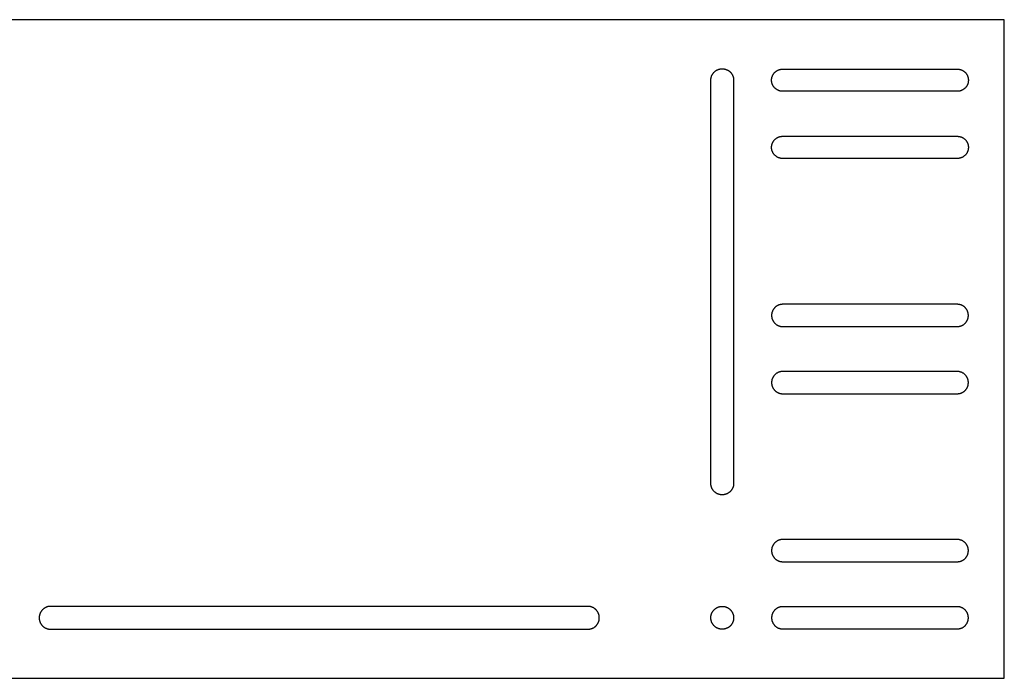
# Model space of a CAD drawing. Units: millimetres. Extents: x 0 to 290, y 0 to 98.
# Drawn here: x 143 to 290, y 0 to 98 of the extents above; entities that cross this region are included whole.
import ezdxf

# ---------------------------------------------------------------- set-up
doc = ezdxf.new("R2010")
doc.units = ezdxf.units.MM
doc.header["$MEASUREMENT"] = 0
doc.layers.add('DEFAULT', color=7, linetype='Continuous')

msp = doc.modelspace()

# ---------------------------------------------------------------- linework, layer by layer
at = {"layer": 'DEFAULT'}
for points in [[(290, 98), (0, 98)], [(290, 0), (290, 98)], [(246.3, 89), (246.3, 89.04), (246.3, 89.08), (246.3, 89.11), (246.31, 89.15), (246.31, 89.19), (246.32, 89.23), (246.32, 89.27), (246.33, 89.31), (246.34, 89.35), (246.34, 89.39), (246.35, 89.43), (246.37, 89.47), (246.38, 89.51), (246.39, 89.55), (246.4, 89.59), (246.42, 89.63), (246.44, 89.66), (246.45, 89.7), (246.47, 89.74), (246.49, 89.78), (246.51, 89.82), (246.53, 89.86), (246.55, 89.89), (246.58, 89.93), (246.6, 89.97), (246.63, 90), (246.65, 90.04), (246.68, 90.07), (246.71, 90.11), (246.74, 90.14), (246.77, 90.17), (246.8, 90.2), (246.83, 90.23), (246.86, 90.26), (246.89, 90.29), (246.93, 90.32), (246.96, 90.35), (247, 90.37), (247.03, 90.4), (247.07, 90.42), (247.11, 90.45), (247.14, 90.47), (247.18, 90.49), (247.22, 90.51), (247.26, 90.53), (247.3, 90.55), (247.34, 90.56), (247.37, 90.58), (247.41, 90.6), (247.45, 90.61), (247.49, 90.62), (247.53, 90.63), (247.57, 90.65), (247.61, 90.66), (247.65, 90.66), (247.69, 90.67), (247.73, 90.68), (247.77, 90.68), (247.81, 90.69), (247.85, 90.69), (247.89, 90.7), (247.92, 90.7), (247.96, 90.7), (248, 90.7), (248.04, 90.7), (248.08, 90.7), (248.11, 90.7), (248.15, 90.69), (248.19, 90.69), (248.23, 90.68), (248.27, 90.68), (248.31, 90.67), (248.35, 90.66), (248.39, 90.66), (248.43, 90.65), (248.47, 90.63), (248.51, 90.62), (248.55, 90.61), (248.59, 90.6), (248.63, 90.58), (248.66, 90.56), (248.7, 90.55), (248.74, 90.53), (248.78, 90.51), (248.82, 90.49), (248.86, 90.47), (248.89, 90.45), (248.93, 90.42), (248.97, 90.4), (249, 90.37), (249.04, 90.35), (249.07, 90.32), (249.11, 90.29), (249.14, 90.26), (249.17, 90.23), (249.2, 90.2), (249.23, 90.17), (249.26, 90.14), (249.29, 90.11), (249.32, 90.07), (249.35, 90.04), (249.37, 90), (249.4, 89.97), (249.42, 89.93), (249.45, 89.89), (249.47, 89.86), (249.49, 89.82), (249.51, 89.78), (249.53, 89.74), (249.55, 89.7), (249.56, 89.66), (249.58, 89.63), (249.6, 89.59), (249.61, 89.55), (249.62, 89.51), (249.63, 89.47), (249.65, 89.43), (249.66, 89.39), (249.66, 89.35), (249.67, 89.31), (249.68, 89.27), (249.68, 89.23), (249.69, 89.19), (249.69, 89.15), (249.7, 89.11), (249.7, 89.08), (249.7, 89.04), (249.7, 89)], [(255.35, 89), (255.35, 89.04), (255.35, 89.07), (255.35, 89.11), (255.36, 89.15), (255.36, 89.19), (255.37, 89.22), (255.37, 89.26), (255.38, 89.3), (255.39, 89.34), (255.39, 89.38), (255.4, 89.42), (255.41, 89.45), (255.43, 89.49), (255.44, 89.53), (255.45, 89.57), (255.47, 89.61), (255.48, 89.65), (255.5, 89.68), (255.52, 89.72), (255.53, 89.76), (255.55, 89.79), (255.57, 89.83), (255.6, 89.87), (255.62, 89.9), (255.64, 89.94), (255.67, 89.97), (255.69, 90.01), (255.72, 90.04), (255.75, 90.07), (255.77, 90.1), (255.8, 90.14), (255.83, 90.17), (255.86, 90.2), (255.9, 90.23), (255.93, 90.25), (255.96, 90.28), (255.99, 90.31), (256.03, 90.33), (256.06, 90.36), (256.1, 90.38), (256.13, 90.4), (256.17, 90.43), (256.21, 90.45), (256.24, 90.47), (256.28, 90.48), (256.32, 90.5), (256.35, 90.52), (256.39, 90.53), (256.43, 90.55), (256.47, 90.56), (256.51, 90.57), (256.55, 90.59), (256.58, 90.6), (256.62, 90.61), (256.66, 90.61), (256.7, 90.62), (256.74, 90.63), (256.78, 90.63), (256.81, 90.64), (256.85, 90.64), (256.89, 90.65), (256.93, 90.65), (256.96, 90.65), (257, 90.65)], [(257, 90.65), (283, 90.65)], [(283, 90.65), (283.04, 90.65), (283.07, 90.65), (283.11, 90.65), (283.15, 90.64), (283.19, 90.64), (283.22, 90.63), (283.26, 90.63), (283.3, 90.62), (283.34, 90.61), (283.38, 90.61), (283.42, 90.6), (283.45, 90.59), (283.49, 90.57), (283.53, 90.56), (283.57, 90.55), (283.61, 90.53), (283.65, 90.52), (283.68, 90.5), (283.72, 90.48), (283.76, 90.47), (283.79, 90.45), (283.83, 90.43), (283.87, 90.4), (283.9, 90.38), (283.94, 90.36), (283.97, 90.33), (284.01, 90.31), (284.04, 90.28), (284.07, 90.25), (284.1, 90.23), (284.14, 90.2), (284.17, 90.17), (284.2, 90.14), (284.23, 90.1), (284.25, 90.07), (284.28, 90.04), (284.31, 90.01), (284.33, 89.97), (284.36, 89.94), (284.38, 89.9), (284.4, 89.87), (284.43, 89.83), (284.45, 89.79), (284.47, 89.76), (284.48, 89.72), (284.5, 89.68), (284.52, 89.65), (284.53, 89.61), (284.55, 89.57), (284.56, 89.53), (284.57, 89.49), (284.59, 89.45), (284.6, 89.42), (284.61, 89.38), (284.61, 89.34), (284.62, 89.3), (284.63, 89.26), (284.63, 89.22), (284.64, 89.19), (284.64, 89.15), (284.65, 89.11), (284.65, 89.07), (284.65, 89.04), (284.65, 89), (284.65, 88.96), (284.65, 88.93), (284.65, 88.89), (284.64, 88.85), (284.64, 88.81), (284.63, 88.78), (284.63, 88.74), (284.62, 88.7), (284.61, 88.66), (284.61, 88.62), (284.6, 88.58), (284.59, 88.55), (284.57, 88.51), (284.56, 88.47), (284.55, 88.43), (284.53, 88.39), (284.52, 88.35), (284.5, 88.32), (284.48, 88.28), (284.47, 88.24), (284.45, 88.21), (284.43, 88.17), (284.4, 88.13), (284.38, 88.1), (284.36, 88.06), (284.33, 88.03), (284.31, 87.99), (284.28, 87.96), (284.25, 87.93), (284.23, 87.9), (284.2, 87.86), (284.17, 87.83), (284.14, 87.8), (284.1, 87.77), (284.07, 87.75), (284.04, 87.72), (284.01, 87.69), (283.97, 87.67), (283.94, 87.64), (283.9, 87.62), (283.87, 87.6), (283.83, 87.57), (283.79, 87.55), (283.76, 87.53), (283.72, 87.52), (283.68, 87.5), (283.65, 87.48), (283.61, 87.47), (283.57, 87.45), (283.53, 87.44), (283.49, 87.43), (283.45, 87.41), (283.42, 87.4), (283.38, 87.39), (283.34, 87.39), (283.3, 87.38), (283.26, 87.37), (283.22, 87.37), (283.19, 87.36), (283.15, 87.36), (283.11, 87.35), (283.07, 87.35), (283.04, 87.35), (283, 87.35)], [(246.3, 29), (246.3, 89)], [(249.7, 89), (249.7, 29)], [(257, 87.35), (256.96, 87.35), (256.93, 87.35), (256.89, 87.35), (256.85, 87.36), (256.81, 87.36), (256.78, 87.37), (256.74, 87.37), (256.7, 87.38), (256.66, 87.39), (256.62, 87.39), (256.58, 87.4), (256.55, 87.41), (256.51, 87.43), (256.47, 87.44), (256.43, 87.45), (256.39, 87.47), (256.35, 87.48), (256.32, 87.5), (256.28, 87.52), (256.24, 87.53), (256.21, 87.55), (256.17, 87.57), (256.13, 87.6), (256.1, 87.62), (256.06, 87.64), (256.03, 87.67), (255.99, 87.69), (255.96, 87.72), (255.93, 87.75), (255.9, 87.77), (255.86, 87.8), (255.83, 87.83), (255.8, 87.86), (255.77, 87.9), (255.75, 87.93), (255.72, 87.96), (255.69, 87.99), (255.67, 88.03), (255.64, 88.06), (255.62, 88.1), (255.6, 88.13), (255.57, 88.17), (255.55, 88.21), (255.53, 88.24), (255.52, 88.28), (255.5, 88.32), (255.48, 88.35), (255.47, 88.39), (255.45, 88.43), (255.44, 88.47), (255.43, 88.51), (255.41, 88.55), (255.4, 88.58), (255.39, 88.62), (255.39, 88.66), (255.38, 88.7), (255.37, 88.74), (255.37, 88.78), (255.36, 88.81), (255.36, 88.85), (255.35, 88.89), (255.35, 88.93), (255.35, 88.96), (255.35, 89)], [(283, 87.35), (257, 87.35)], [(255.35, 79), (255.35, 79.04), (255.35, 79.07), (255.35, 79.11), (255.36, 79.15), (255.36, 79.19), (255.37, 79.22), (255.37, 79.26), (255.38, 79.3), (255.39, 79.34), (255.39, 79.38), (255.4, 79.42), (255.41, 79.45), (255.43, 79.49), (255.44, 79.53), (255.45, 79.57), (255.47, 79.61), (255.48, 79.65), (255.5, 79.68), (255.52, 79.72), (255.53, 79.76), (255.55, 79.79), (255.57, 79.83), (255.6, 79.87), (255.62, 79.9), (255.64, 79.94), (255.67, 79.97), (255.69, 80.01), (255.72, 80.04), (255.75, 80.07), (255.77, 80.1), (255.8, 80.14), (255.83, 80.17), (255.86, 80.2), (255.9, 80.23), (255.93, 80.25), (255.96, 80.28), (255.99, 80.31), (256.03, 80.33), (256.06, 80.36), (256.1, 80.38), (256.13, 80.4), (256.17, 80.43), (256.21, 80.45), (256.24, 80.47), (256.28, 80.48), (256.32, 80.5), (256.35, 80.52), (256.39, 80.53), (256.43, 80.55), (256.47, 80.56), (256.51, 80.57), (256.55, 80.59), (256.58, 80.6), (256.62, 80.61), (256.66, 80.61), (256.7, 80.62), (256.74, 80.63), (256.78, 80.63), (256.81, 80.64), (256.85, 80.64), (256.89, 80.65), (256.93, 80.65), (256.96, 80.65), (257, 80.65)], [(257, 80.65), (283, 80.65)], [(283, 80.65), (283.04, 80.65), (283.07, 80.65), (283.11, 80.65), (283.15, 80.64), (283.19, 80.64), (283.22, 80.63), (283.26, 80.63), (283.3, 80.62), (283.34, 80.61), (283.38, 80.61), (283.42, 80.6), (283.45, 80.59), (283.49, 80.57), (283.53, 80.56), (283.57, 80.55), (283.61, 80.53), (283.65, 80.52), (283.68, 80.5), (283.72, 80.48), (283.76, 80.47), (283.79, 80.45), (283.83, 80.43), (283.87, 80.4), (283.9, 80.38), (283.94, 80.36), (283.97, 80.33), (284.01, 80.31), (284.04, 80.28), (284.07, 80.25), (284.1, 80.23), (284.14, 80.2), (284.17, 80.17), (284.2, 80.14), (284.23, 80.1), (284.25, 80.07), (284.28, 80.04), (284.31, 80.01), (284.33, 79.97), (284.36, 79.94), (284.38, 79.9), (284.4, 79.87), (284.43, 79.83), (284.45, 79.79), (284.47, 79.76), (284.48, 79.72), (284.5, 79.68), (284.52, 79.65), (284.53, 79.61), (284.55, 79.57), (284.56, 79.53), (284.57, 79.49), (284.59, 79.45), (284.6, 79.42), (284.61, 79.38), (284.61, 79.34), (284.62, 79.3), (284.63, 79.26), (284.63, 79.22), (284.64, 79.19), (284.64, 79.15), (284.65, 79.11), (284.65, 79.07), (284.65, 79.04), (284.65, 79), (284.65, 78.96), (284.65, 78.93), (284.65, 78.89), (284.64, 78.85), (284.64, 78.81), (284.63, 78.78), (284.63, 78.74), (284.62, 78.7), (284.61, 78.66), (284.61, 78.62), (284.6, 78.58), (284.59, 78.55), (284.57, 78.51), (284.56, 78.47), (284.55, 78.43), (284.53, 78.39), (284.52, 78.35), (284.5, 78.32), (284.48, 78.28), (284.47, 78.24), (284.45, 78.21), (284.43, 78.17), (284.4, 78.13), (284.38, 78.1), (284.36, 78.06), (284.33, 78.03), (284.31, 77.99), (284.28, 77.96), (284.25, 77.93), (284.23, 77.9), (284.2, 77.86), (284.17, 77.83), (284.14, 77.8), (284.1, 77.77), (284.07, 77.75), (284.04, 77.72), (284.01, 77.69), (283.97, 77.67), (283.94, 77.64), (283.9, 77.62), (283.87, 77.6), (283.83, 77.57), (283.79, 77.55), (283.76, 77.53), (283.72, 77.52), (283.68, 77.5), (283.65, 77.48), (283.61, 77.47), (283.57, 77.45), (283.53, 77.44), (283.49, 77.43), (283.45, 77.41), (283.42, 77.4), (283.38, 77.39), (283.34, 77.39), (283.3, 77.38), (283.26, 77.37), (283.22, 77.37), (283.19, 77.36), (283.15, 77.36), (283.11, 77.35), (283.07, 77.35), (283.04, 77.35), (283, 77.35)], [(257, 77.35), (256.96, 77.35), (256.93, 77.35), (256.89, 77.35), (256.85, 77.36), (256.81, 77.36), (256.78, 77.37), (256.74, 77.37), (256.7, 77.38), (256.66, 77.39), (256.62, 77.39), (256.58, 77.4), (256.55, 77.41), (256.51, 77.43), (256.47, 77.44), (256.43, 77.45), (256.39, 77.47), (256.35, 77.48), (256.32, 77.5), (256.28, 77.52), (256.24, 77.53), (256.21, 77.55), (256.17, 77.57), (256.13, 77.6), (256.1, 77.62), (256.06, 77.64), (256.03, 77.67), (255.99, 77.69), (255.96, 77.72), (255.93, 77.75), (255.9, 77.77), (255.86, 77.8), (255.83, 77.83), (255.8, 77.86), (255.77, 77.9), (255.75, 77.93), (255.72, 77.96), (255.69, 77.99), (255.67, 78.03), (255.64, 78.06), (255.62, 78.1), (255.6, 78.13), (255.57, 78.17), (255.55, 78.21), (255.53, 78.24), (255.52, 78.28), (255.5, 78.32), (255.48, 78.35), (255.47, 78.39), (255.45, 78.43), (255.44, 78.47), (255.43, 78.51), (255.41, 78.55), (255.4, 78.58), (255.39, 78.62), (255.39, 78.66), (255.38, 78.7), (255.37, 78.74), (255.37, 78.78), (255.36, 78.81), (255.36, 78.85), (255.35, 78.89), (255.35, 78.93), (255.35, 78.96), (255.35, 79)], [(283, 77.35), (257, 77.35)], [(257, 55.65), (256.96, 55.65), (256.93, 55.65), (256.89, 55.64), (256.85, 55.64), (256.81, 55.64), (256.78, 55.63), (256.74, 55.63), (256.7, 55.62), (256.66, 55.61), (256.62, 55.6), (256.58, 55.59), (256.55, 55.58), (256.51, 55.57), (256.47, 55.56), (256.43, 55.55), (256.39, 55.53), (256.35, 55.52), (256.32, 55.5), (256.28, 55.48), (256.24, 55.46), (256.21, 55.44), (256.17, 55.42), (256.13, 55.4), (256.1, 55.38), (256.06, 55.35), (256.03, 55.33), (255.99, 55.3), (255.96, 55.28), (255.93, 55.25), (255.9, 55.22), (255.86, 55.19), (255.83, 55.16), (255.8, 55.13), (255.77, 55.1), (255.75, 55.07), (255.72, 55.04), (255.69, 55), (255.67, 54.97), (255.64, 54.93), (255.62, 54.9), (255.6, 54.86), (255.57, 54.83), (255.55, 54.79), (255.53, 54.75), (255.52, 54.72), (255.5, 54.68), (255.48, 54.64), (255.47, 54.6), (255.45, 54.57), (255.44, 54.53), (255.43, 54.49), (255.41, 54.45), (255.4, 54.41), (255.39, 54.37), (255.39, 54.34), (255.38, 54.3), (255.37, 54.26), (255.37, 54.22), (255.36, 54.18), (255.36, 54.14), (255.35, 54.11), (255.35, 54.07), (255.35, 54.03), (255.35, 54)], [(283, 55.65), (257, 55.65)], [(283, 52.35), (283.04, 52.35), (283.07, 52.35), (283.11, 52.35), (283.15, 52.35), (283.19, 52.36), (283.22, 52.36), (283.26, 52.37), (283.3, 52.37), (283.34, 52.38), (283.38, 52.39), (283.42, 52.4), (283.45, 52.41), (283.49, 52.42), (283.53, 52.43), (283.57, 52.45), (283.61, 52.46), (283.65, 52.48), (283.68, 52.49), (283.72, 52.51), (283.76, 52.53), (283.79, 52.55), (283.83, 52.57), (283.87, 52.59), (283.9, 52.62), (283.94, 52.64), (283.97, 52.66), (284.01, 52.69), (284.04, 52.72), (284.07, 52.74), (284.1, 52.77), (284.14, 52.8), (284.17, 52.83), (284.2, 52.86), (284.23, 52.89), (284.25, 52.92), (284.28, 52.96), (284.31, 52.99), (284.33, 53.02), (284.36, 53.06), (284.38, 53.09), (284.4, 53.13), (284.43, 53.17), (284.45, 53.2), (284.47, 53.24), (284.48, 53.28), (284.5, 53.31), (284.52, 53.35), (284.53, 53.39), (284.55, 53.43), (284.56, 53.47), (284.57, 53.5), (284.59, 53.54), (284.6, 53.58), (284.61, 53.62), (284.61, 53.66), (284.62, 53.7), (284.63, 53.73), (284.63, 53.77), (284.64, 53.81), (284.64, 53.85), (284.65, 53.89), (284.65, 53.92), (284.65, 53.96), (284.65, 54), (284.65, 54.03), (284.65, 54.07), (284.65, 54.11), (284.64, 54.14), (284.64, 54.18), (284.63, 54.22), (284.63, 54.26), (284.62, 54.3), (284.61, 54.34), (284.61, 54.37), (284.6, 54.41), (284.59, 54.45), (284.57, 54.49), (284.56, 54.53), (284.55, 54.57), (284.53, 54.6), (284.52, 54.64), (284.5, 54.68), (284.48, 54.72), (284.47, 54.75), (284.45, 54.79), (284.43, 54.83), (284.4, 54.86), (284.38, 54.9), (284.36, 54.93), (284.33, 54.97), (284.31, 55), (284.28, 55.04), (284.25, 55.07), (284.23, 55.1), (284.2, 55.13), (284.17, 55.16), (284.14, 55.19), (284.1, 55.22), (284.07, 55.25), (284.04, 55.28), (284.01, 55.3), (283.97, 55.33), (283.94, 55.35), (283.9, 55.38), (283.87, 55.4), (283.83, 55.42), (283.79, 55.44), (283.76, 55.46), (283.72, 55.48), (283.68, 55.5), (283.65, 55.52), (283.61, 55.53), (283.57, 55.55), (283.53, 55.56), (283.49, 55.57), (283.45, 55.58), (283.42, 55.59), (283.38, 55.6), (283.34, 55.61), (283.3, 55.62), (283.26, 55.63), (283.22, 55.63), (283.19, 55.64), (283.15, 55.64), (283.11, 55.64), (283.07, 55.65), (283.04, 55.65), (283, 55.65)], [(255.35, 54), (255.35, 53.96), (255.35, 53.92), (255.35, 53.89), (255.36, 53.85), (255.36, 53.81), (255.37, 53.77), (255.37, 53.73), (255.38, 53.7), (255.39, 53.66), (255.39, 53.62), (255.4, 53.58), (255.41, 53.54), (255.43, 53.5), (255.44, 53.47), (255.45, 53.43), (255.47, 53.39), (255.48, 53.35), (255.5, 53.31), (255.52, 53.28), (255.53, 53.24), (255.55, 53.2), (255.57, 53.17), (255.6, 53.13), (255.62, 53.09), (255.64, 53.06), (255.67, 53.02), (255.69, 52.99), (255.72, 52.96), (255.75, 52.92), (255.77, 52.89), (255.8, 52.86), (255.83, 52.83), (255.86, 52.8), (255.9, 52.77), (255.93, 52.74), (255.96, 52.72), (255.99, 52.69), (256.03, 52.66), (256.06, 52.64), (256.1, 52.62), (256.13, 52.59), (256.17, 52.57), (256.21, 52.55), (256.24, 52.53), (256.28, 52.51), (256.32, 52.49), (256.35, 52.48), (256.39, 52.46), (256.43, 52.45), (256.47, 52.43), (256.51, 52.42), (256.55, 52.41), (256.58, 52.4), (256.62, 52.39), (256.66, 52.38), (256.7, 52.37), (256.74, 52.37), (256.78, 52.36), (256.81, 52.36), (256.85, 52.35), (256.89, 52.35), (256.93, 52.35), (256.96, 52.35), (257, 52.35)], [(257, 52.35), (283, 52.35)], [(257, 45.65), (256.96, 45.65), (256.93, 45.65), (256.89, 45.64), (256.85, 45.64), (256.81, 45.64), (256.78, 45.63), (256.74, 45.63), (256.7, 45.62), (256.66, 45.61), (256.62, 45.6), (256.58, 45.59), (256.55, 45.58), (256.51, 45.57), (256.47, 45.56), (256.43, 45.55), (256.39, 45.53), (256.35, 45.52), (256.32, 45.5), (256.28, 45.48), (256.24, 45.46), (256.21, 45.44), (256.17, 45.42), (256.13, 45.4), (256.1, 45.38), (256.06, 45.35), (256.03, 45.33), (255.99, 45.3), (255.96, 45.28), (255.93, 45.25), (255.9, 45.22), (255.86, 45.19), (255.83, 45.16), (255.8, 45.13), (255.77, 45.1), (255.75, 45.07), (255.72, 45.04), (255.69, 45), (255.67, 44.97), (255.64, 44.93), (255.62, 44.9), (255.6, 44.86), (255.57, 44.83), (255.55, 44.79), (255.53, 44.75), (255.52, 44.72), (255.5, 44.68), (255.48, 44.64), (255.47, 44.6), (255.45, 44.57), (255.44, 44.53), (255.43, 44.49), (255.41, 44.45), (255.4, 44.41), (255.39, 44.37), (255.39, 44.34), (255.38, 44.3), (255.37, 44.26), (255.37, 44.22), (255.36, 44.18), (255.36, 44.14), (255.35, 44.11), (255.35, 44.07), (255.35, 44.03), (255.35, 44)], [(283, 45.65), (257, 45.65)], [(283, 42.35), (283.04, 42.35), (283.07, 42.35), (283.11, 42.35), (283.15, 42.35), (283.19, 42.36), (283.22, 42.36), (283.26, 42.37), (283.3, 42.37), (283.34, 42.38), (283.38, 42.39), (283.42, 42.4), (283.45, 42.41), (283.49, 42.42), (283.53, 42.43), (283.57, 42.45), (283.61, 42.46), (283.65, 42.48), (283.68, 42.49), (283.72, 42.51), (283.76, 42.53), (283.79, 42.55), (283.83, 42.57), (283.87, 42.59), (283.9, 42.62), (283.94, 42.64), (283.97, 42.66), (284.01, 42.69), (284.04, 42.72), (284.07, 42.74), (284.1, 42.77), (284.14, 42.8), (284.17, 42.83), (284.2, 42.86), (284.23, 42.89), (284.25, 42.92), (284.28, 42.96), (284.31, 42.99), (284.33, 43.02), (284.36, 43.06), (284.38, 43.09), (284.4, 43.13), (284.43, 43.17), (284.45, 43.2), (284.47, 43.24), (284.48, 43.28), (284.5, 43.31), (284.52, 43.35), (284.53, 43.39), (284.55, 43.43), (284.56, 43.47), (284.57, 43.5), (284.59, 43.54), (284.6, 43.58), (284.61, 43.62), (284.61, 43.66), (284.62, 43.7), (284.63, 43.73), (284.63, 43.77), (284.64, 43.81), (284.64, 43.85), (284.65, 43.89), (284.65, 43.92), (284.65, 43.96), (284.65, 44), (284.65, 44.03), (284.65, 44.07), (284.65, 44.11), (284.64, 44.14), (284.64, 44.18), (284.63, 44.22), (284.63, 44.26), (284.62, 44.3), (284.61, 44.34), (284.61, 44.37), (284.6, 44.41), (284.59, 44.45), (284.57, 44.49), (284.56, 44.53), (284.55, 44.57), (284.53, 44.6), (284.52, 44.64), (284.5, 44.68), (284.48, 44.72), (284.47, 44.75), (284.45, 44.79), (284.43, 44.83), (284.4, 44.86), (284.38, 44.9), (284.36, 44.93), (284.33, 44.97), (284.31, 45), (284.28, 45.04), (284.25, 45.07), (284.23, 45.1), (284.2, 45.13), (284.17, 45.16), (284.14, 45.19), (284.1, 45.22), (284.07, 45.25), (284.04, 45.28), (284.01, 45.3), (283.97, 45.33), (283.94, 45.35), (283.9, 45.38), (283.87, 45.4), (283.83, 45.42), (283.79, 45.44), (283.76, 45.46), (283.72, 45.48), (283.68, 45.5), (283.65, 45.52), (283.61, 45.53), (283.57, 45.55), (283.53, 45.56), (283.49, 45.57), (283.45, 45.58), (283.42, 45.59), (283.38, 45.6), (283.34, 45.61), (283.3, 45.62), (283.26, 45.63), (283.22, 45.63), (283.19, 45.64), (283.15, 45.64), (283.11, 45.64), (283.07, 45.65), (283.04, 45.65), (283, 45.65)], [(255.35, 44), (255.35, 43.96), (255.35, 43.92), (255.35, 43.89), (255.36, 43.85), (255.36, 43.81), (255.37, 43.77), (255.37, 43.73), (255.38, 43.7), (255.39, 43.66), (255.39, 43.62), (255.4, 43.58), (255.41, 43.54), (255.43, 43.5), (255.44, 43.47), (255.45, 43.43), (255.47, 43.39), (255.48, 43.35), (255.5, 43.31), (255.52, 43.28), (255.53, 43.24), (255.55, 43.2), (255.57, 43.17), (255.6, 43.13), (255.62, 43.09), (255.64, 43.06), (255.67, 43.02), (255.69, 42.99), (255.72, 42.96), (255.75, 42.92), (255.77, 42.89), (255.8, 42.86), (255.83, 42.83), (255.86, 42.8), (255.9, 42.77), (255.93, 42.74), (255.96, 42.72), (255.99, 42.69), (256.03, 42.66), (256.06, 42.64), (256.1, 42.62), (256.13, 42.59), (256.17, 42.57), (256.21, 42.55), (256.24, 42.53), (256.28, 42.51), (256.32, 42.49), (256.35, 42.48), (256.39, 42.46), (256.43, 42.45), (256.47, 42.43), (256.51, 42.42), (256.55, 42.41), (256.58, 42.4), (256.62, 42.39), (256.66, 42.38), (256.7, 42.37), (256.74, 42.37), (256.78, 42.36), (256.81, 42.36), (256.85, 42.35), (256.89, 42.35), (256.93, 42.35), (256.96, 42.35), (257, 42.35)], [(257, 42.35), (283, 42.35)], [(249.7, 29), (249.7, 28.96), (249.7, 28.92), (249.7, 28.89), (249.69, 28.85), (249.69, 28.81), (249.68, 28.77), (249.68, 28.73), (249.67, 28.69), (249.66, 28.65), (249.66, 28.61), (249.65, 28.57), (249.63, 28.53), (249.62, 28.49), (249.61, 28.45), (249.6, 28.41), (249.58, 28.37), (249.56, 28.34), (249.55, 28.3), (249.53, 28.26), (249.51, 28.22), (249.49, 28.18), (249.47, 28.14), (249.45, 28.11), (249.42, 28.07), (249.4, 28.03), (249.37, 28), (249.35, 27.96), (249.32, 27.93), (249.29, 27.89), (249.26, 27.86), (249.23, 27.83), (249.2, 27.8), (249.17, 27.77), (249.14, 27.74), (249.11, 27.71), (249.07, 27.68), (249.04, 27.65), (249, 27.63), (248.97, 27.6), (248.93, 27.58), (248.89, 27.55), (248.86, 27.53), (248.82, 27.51), (248.78, 27.49), (248.74, 27.47), (248.7, 27.45), (248.66, 27.44), (248.63, 27.42), (248.59, 27.4), (248.55, 27.39), (248.51, 27.38), (248.47, 27.37), (248.43, 27.35), (248.39, 27.34), (248.35, 27.34), (248.31, 27.33), (248.27, 27.32), (248.23, 27.32), (248.19, 27.31), (248.15, 27.31), (248.11, 27.3), (248.08, 27.3), (248.04, 27.3), (248, 27.3), (247.96, 27.3), (247.92, 27.3), (247.89, 27.3), (247.85, 27.31), (247.81, 27.31), (247.77, 27.32), (247.73, 27.32), (247.69, 27.33), (247.65, 27.34), (247.61, 27.34), (247.57, 27.35), (247.53, 27.37), (247.49, 27.38), (247.45, 27.39), (247.41, 27.4), (247.37, 27.42), (247.34, 27.44), (247.3, 27.45), (247.26, 27.47), (247.22, 27.49), (247.18, 27.51), (247.14, 27.53), (247.11, 27.55), (247.07, 27.58), (247.03, 27.6), (247, 27.63), (246.96, 27.65), (246.93, 27.68), (246.89, 27.71), (246.86, 27.74), (246.83, 27.77), (246.8, 27.8), (246.77, 27.83), (246.74, 27.86), (246.71, 27.89), (246.68, 27.93), (246.65, 27.96), (246.63, 28), (246.6, 28.03), (246.58, 28.07), (246.55, 28.11), (246.53, 28.14), (246.51, 28.18), (246.49, 28.22), (246.47, 28.26), (246.45, 28.3), (246.44, 28.34), (246.42, 28.37), (246.4, 28.41), (246.39, 28.45), (246.38, 28.49), (246.37, 28.53), (246.35, 28.57), (246.34, 28.61), (246.34, 28.65), (246.33, 28.69), (246.32, 28.73), (246.32, 28.77), (246.31, 28.81), (246.31, 28.85), (246.3, 28.89), (246.3, 28.92), (246.3, 28.96), (246.3, 29)], [(257, 20.65), (256.96, 20.65), (256.93, 20.65), (256.89, 20.65), (256.85, 20.64), (256.81, 20.64), (256.78, 20.63), (256.74, 20.63), (256.7, 20.62), (256.66, 20.61), (256.62, 20.61), (256.58, 20.6), (256.55, 20.59), (256.51, 20.57), (256.47, 20.56), (256.43, 20.55), (256.39, 20.53), (256.35, 20.52), (256.32, 20.5), (256.28, 20.48), (256.24, 20.47), (256.21, 20.45), (256.17, 20.43), (256.13, 20.4), (256.1, 20.38), (256.06, 20.36), (256.03, 20.33), (255.99, 20.31), (255.96, 20.28), (255.93, 20.25), (255.9, 20.23), (255.86, 20.2), (255.83, 20.17), (255.8, 20.14), (255.77, 20.1), (255.75, 20.07), (255.72, 20.04), (255.69, 20.01), (255.67, 19.97), (255.64, 19.94), (255.62, 19.9), (255.6, 19.87), (255.57, 19.83), (255.55, 19.79), (255.53, 19.76), (255.52, 19.72), (255.5, 19.68), (255.48, 19.65), (255.47, 19.61), (255.45, 19.57), (255.44, 19.53), (255.43, 19.49), (255.41, 19.45), (255.4, 19.42), (255.39, 19.38), (255.39, 19.34), (255.38, 19.3), (255.37, 19.26), (255.37, 19.22), (255.36, 19.19), (255.36, 19.15), (255.35, 19.11), (255.35, 19.07), (255.35, 19.04), (255.35, 19)], [(283, 20.65), (257, 20.65)], [(283, 17.35), (283.04, 17.35), (283.07, 17.35), (283.11, 17.35), (283.15, 17.36), (283.19, 17.36), (283.22, 17.37), (283.26, 17.37), (283.3, 17.38), (283.34, 17.39), (283.38, 17.39), (283.42, 17.4), (283.45, 17.41), (283.49, 17.43), (283.53, 17.44), (283.57, 17.45), (283.61, 17.47), (283.65, 17.48), (283.68, 17.5), (283.72, 17.52), (283.76, 17.53), (283.79, 17.55), (283.83, 17.57), (283.87, 17.6), (283.9, 17.62), (283.94, 17.64), (283.97, 17.67), (284.01, 17.69), (284.04, 17.72), (284.07, 17.75), (284.1, 17.77), (284.14, 17.8), (284.17, 17.83), (284.2, 17.86), (284.23, 17.9), (284.25, 17.93), (284.28, 17.96), (284.31, 17.99), (284.33, 18.03), (284.36, 18.06), (284.38, 18.1), (284.4, 18.13), (284.43, 18.17), (284.45, 18.21), (284.47, 18.24), (284.48, 18.28), (284.5, 18.32), (284.52, 18.35), (284.53, 18.39), (284.55, 18.43), (284.56, 18.47), (284.57, 18.51), (284.59, 18.55), (284.6, 18.58), (284.61, 18.62), (284.61, 18.66), (284.62, 18.7), (284.63, 18.74), (284.63, 18.78), (284.64, 18.81), (284.64, 18.85), (284.65, 18.89), (284.65, 18.93), (284.65, 18.96), (284.65, 19), (284.65, 19.04), (284.65, 19.07), (284.65, 19.11), (284.64, 19.15), (284.64, 19.19), (284.63, 19.22), (284.63, 19.26), (284.62, 19.3), (284.61, 19.34), (284.61, 19.38), (284.6, 19.42), (284.59, 19.45), (284.57, 19.49), (284.56, 19.53), (284.55, 19.57), (284.53, 19.61), (284.52, 19.65), (284.5, 19.68), (284.48, 19.72), (284.47, 19.76), (284.45, 19.79), (284.43, 19.83), (284.4, 19.87), (284.38, 19.9), (284.36, 19.94), (284.33, 19.97), (284.31, 20.01), (284.28, 20.04), (284.25, 20.07), (284.23, 20.1), (284.2, 20.14), (284.17, 20.17), (284.14, 20.2), (284.1, 20.23), (284.07, 20.25), (284.04, 20.28), (284.01, 20.31), (283.97, 20.33), (283.94, 20.36), (283.9, 20.38), (283.87, 20.4), (283.83, 20.43), (283.79, 20.45), (283.76, 20.47), (283.72, 20.48), (283.68, 20.5), (283.65, 20.52), (283.61, 20.53), (283.57, 20.55), (283.53, 20.56), (283.49, 20.57), (283.45, 20.59), (283.42, 20.6), (283.38, 20.61), (283.34, 20.61), (283.3, 20.62), (283.26, 20.63), (283.22, 20.63), (283.19, 20.64), (283.15, 20.64), (283.11, 20.65), (283.07, 20.65), (283.04, 20.65), (283, 20.65)], [(255.35, 19), (255.35, 18.96), (255.35, 18.93), (255.35, 18.89), (255.36, 18.85), (255.36, 18.81), (255.37, 18.78), (255.37, 18.74), (255.38, 18.7), (255.39, 18.66), (255.39, 18.62), (255.4, 18.58), (255.41, 18.55), (255.43, 18.51), (255.44, 18.47), (255.45, 18.43), (255.47, 18.39), (255.48, 18.35), (255.5, 18.32), (255.52, 18.28), (255.53, 18.24), (255.55, 18.21), (255.57, 18.17), (255.6, 18.13), (255.62, 18.1), (255.64, 18.06), (255.67, 18.03), (255.69, 17.99), (255.72, 17.96), (255.75, 17.93), (255.77, 17.9), (255.8, 17.86), (255.83, 17.83), (255.86, 17.8), (255.9, 17.77), (255.93, 17.75), (255.96, 17.72), (255.99, 17.69), (256.03, 17.67), (256.06, 17.64), (256.1, 17.62), (256.13, 17.6), (256.17, 17.57), (256.21, 17.55), (256.24, 17.53), (256.28, 17.52), (256.32, 17.5), (256.35, 17.48), (256.39, 17.47), (256.43, 17.45), (256.47, 17.44), (256.51, 17.43), (256.55, 17.41), (256.58, 17.4), (256.62, 17.39), (256.66, 17.39), (256.7, 17.38), (256.74, 17.37), (256.78, 17.37), (256.81, 17.36), (256.85, 17.36), (256.89, 17.35), (256.93, 17.35), (256.96, 17.35), (257, 17.35)], [(257, 17.35), (283, 17.35)], [(148, 10.7), (147.96, 10.7), (147.92, 10.7), (147.89, 10.7), (147.85, 10.69), (147.81, 10.69), (147.77, 10.68), (147.73, 10.68), (147.69, 10.67), (147.65, 10.66), (147.61, 10.66), (147.57, 10.65), (147.53, 10.63), (147.49, 10.62), (147.45, 10.61), (147.41, 10.6), (147.37, 10.58), (147.34, 10.56), (147.3, 10.55), (147.26, 10.53), (147.22, 10.51), (147.18, 10.49), (147.14, 10.47), (147.11, 10.45), (147.07, 10.42), (147.03, 10.4), (147, 10.37), (146.96, 10.35), (146.93, 10.32), (146.89, 10.29), (146.86, 10.26), (146.83, 10.23), (146.8, 10.2), (146.77, 10.17), (146.74, 10.14), (146.71, 10.11), (146.68, 10.07), (146.65, 10.04), (146.63, 10), (146.6, 9.97), (146.58, 9.93), (146.55, 9.89), (146.53, 9.86), (146.51, 9.82), (146.49, 9.78), (146.47, 9.74), (146.45, 9.7), (146.44, 9.66), (146.42, 9.63), (146.4, 9.59), (146.39, 9.55), (146.38, 9.51), (146.37, 9.47), (146.35, 9.43), (146.34, 9.39), (146.34, 9.35), (146.33, 9.31), (146.32, 9.27), (146.32, 9.23), (146.31, 9.19), (146.31, 9.15), (146.3, 9.11), (146.3, 9.08), (146.3, 9.04), (146.3, 9)], [(228, 10.7), (148, 10.7)], [(228, 7.3), (228.04, 7.3), (228.08, 7.3), (228.11, 7.3), (228.15, 7.31), (228.19, 7.31), (228.23, 7.32), (228.27, 7.32), (228.31, 7.33), (228.35, 7.34), (228.39, 7.34), (228.43, 7.35), (228.47, 7.37), (228.51, 7.38), (228.55, 7.39), (228.59, 7.4), (228.63, 7.42), (228.66, 7.44), (228.7, 7.45), (228.74, 7.47), (228.78, 7.49), (228.82, 7.51), (228.86, 7.53), (228.89, 7.55), (228.93, 7.58), (228.97, 7.6), (229, 7.63), (229.04, 7.65), (229.07, 7.68), (229.11, 7.71), (229.14, 7.74), (229.17, 7.77), (229.2, 7.8), (229.23, 7.83), (229.26, 7.86), (229.29, 7.89), (229.32, 7.93), (229.35, 7.96), (229.37, 8), (229.4, 8.03), (229.42, 8.07), (229.45, 8.11), (229.47, 8.14), (229.49, 8.18), (229.51, 8.22), (229.53, 8.26), (229.55, 8.3), (229.56, 8.34), (229.58, 8.37), (229.6, 8.41), (229.61, 8.45), (229.62, 8.49), (229.63, 8.53), (229.65, 8.57), (229.66, 8.61), (229.66, 8.65), (229.67, 8.69), (229.68, 8.73), (229.68, 8.77), (229.69, 8.81), (229.69, 8.85), (229.7, 8.89), (229.7, 8.92), (229.7, 8.96), (229.7, 9), (229.7, 9.04), (229.7, 9.08), (229.7, 9.11), (229.69, 9.15), (229.69, 9.19), (229.68, 9.23), (229.68, 9.27), (229.67, 9.31), (229.66, 9.35), (229.66, 9.39), (229.65, 9.43), (229.63, 9.47), (229.62, 9.51), (229.61, 9.55), (229.6, 9.59), (229.58, 9.63), (229.56, 9.66), (229.55, 9.7), (229.53, 9.74), (229.51, 9.78), (229.49, 9.82), (229.47, 9.86), (229.45, 9.89), (229.42, 9.93), (229.4, 9.97), (229.37, 10), (229.35, 10.04), (229.32, 10.07), (229.29, 10.11), (229.26, 10.14), (229.23, 10.17), (229.2, 10.2), (229.17, 10.23), (229.14, 10.26), (229.11, 10.29), (229.07, 10.32), (229.04, 10.35), (229, 10.37), (228.97, 10.4), (228.93, 10.42), (228.89, 10.45), (228.86, 10.47), (228.82, 10.49), (228.78, 10.51), (228.74, 10.53), (228.7, 10.55), (228.66, 10.56), (228.63, 10.58), (228.59, 10.6), (228.55, 10.61), (228.51, 10.62), (228.47, 10.63), (228.43, 10.65), (228.39, 10.66), (228.35, 10.66), (228.31, 10.67), (228.27, 10.68), (228.23, 10.68), (228.19, 10.69), (228.15, 10.69), (228.11, 10.7), (228.08, 10.7), (228.04, 10.7), (228, 10.7)], [(246.3, 9), (246.3, 9.04), (246.3, 9.08), (246.3, 9.11), (246.31, 9.15), (246.31, 9.19), (246.32, 9.23), (246.32, 9.27), (246.33, 9.31), (246.34, 9.35), (246.34, 9.39), (246.35, 9.43), (246.37, 9.47), (246.38, 9.51), (246.39, 9.55), (246.4, 9.59), (246.42, 9.63), (246.44, 9.66), (246.45, 9.7), (246.47, 9.74), (246.49, 9.78), (246.51, 9.82), (246.53, 9.86), (246.55, 9.89), (246.58, 9.93), (246.6, 9.97), (246.63, 10), (246.65, 10.04), (246.68, 10.07), (246.71, 10.11), (246.74, 10.14), (246.77, 10.17), (246.8, 10.2), (246.83, 10.23), (246.86, 10.26), (246.89, 10.29), (246.93, 10.32), (246.96, 10.35), (247, 10.37), (247.03, 10.4), (247.07, 10.42), (247.11, 10.45), (247.14, 10.47), (247.18, 10.49), (247.22, 10.51), (247.26, 10.53), (247.3, 10.55), (247.34, 10.56), (247.37, 10.58), (247.41, 10.6), (247.45, 10.61), (247.49, 10.62), (247.53, 10.63), (247.57, 10.65), (247.61, 10.66), (247.65, 10.66), (247.69, 10.67), (247.73, 10.68), (247.77, 10.68), (247.81, 10.69), (247.85, 10.69), (247.89, 10.7), (247.92, 10.7), (247.96, 10.7), (248, 10.7), (248.04, 10.7), (248.08, 10.7), (248.11, 10.7), (248.15, 10.69), (248.19, 10.69), (248.23, 10.68), (248.27, 10.68), (248.31, 10.67), (248.35, 10.66), (248.39, 10.66), (248.43, 10.65), (248.47, 10.63), (248.51, 10.62), (248.55, 10.61), (248.59, 10.6), (248.63, 10.58), (248.66, 10.56), (248.7, 10.55), (248.74, 10.53), (248.78, 10.51), (248.82, 10.49), (248.86, 10.47), (248.89, 10.45), (248.93, 10.42), (248.97, 10.4), (249, 10.37), (249.04, 10.35), (249.07, 10.32), (249.11, 10.29), (249.14, 10.26), (249.17, 10.23), (249.2, 10.2), (249.23, 10.17), (249.26, 10.14), (249.29, 10.11), (249.32, 10.07), (249.35, 10.04), (249.37, 10), (249.4, 9.97), (249.42, 9.93), (249.45, 9.89), (249.47, 9.86), (249.49, 9.82), (249.51, 9.78), (249.53, 9.74), (249.55, 9.7), (249.56, 9.66), (249.58, 9.63), (249.6, 9.59), (249.61, 9.55), (249.62, 9.51), (249.63, 9.47), (249.65, 9.43), (249.66, 9.39), (249.66, 9.35), (249.67, 9.31), (249.68, 9.27), (249.68, 9.23), (249.69, 9.19), (249.69, 9.15), (249.7, 9.11), (249.7, 9.08), (249.7, 9.04), (249.7, 9)], [(257, 10.65), (256.96, 10.65), (256.93, 10.65), (256.89, 10.65), (256.85, 10.64), (256.81, 10.64), (256.78, 10.63), (256.74, 10.63), (256.7, 10.62), (256.66, 10.61), (256.62, 10.61), (256.58, 10.6), (256.55, 10.59), (256.51, 10.57), (256.47, 10.56), (256.43, 10.55), (256.39, 10.53), (256.35, 10.52), (256.32, 10.5), (256.28, 10.48), (256.24, 10.47), (256.21, 10.45), (256.17, 10.43), (256.13, 10.4), (256.1, 10.38), (256.06, 10.36), (256.03, 10.33), (255.99, 10.31), (255.96, 10.28), (255.93, 10.25), (255.9, 10.23), (255.86, 10.2), (255.83, 10.17), (255.8, 10.14), (255.77, 10.1), (255.75, 10.07), (255.72, 10.04), (255.69, 10.01), (255.67, 9.97), (255.64, 9.94), (255.62, 9.9), (255.6, 9.87), (255.57, 9.83), (255.55, 9.79), (255.53, 9.76), (255.52, 9.72), (255.5, 9.68), (255.48, 9.65), (255.47, 9.61), (255.45, 9.57), (255.44, 9.53), (255.43, 9.49), (255.41, 9.45), (255.4, 9.42), (255.39, 9.38), (255.39, 9.34), (255.38, 9.3), (255.37, 9.26), (255.37, 9.22), (255.36, 9.19), (255.36, 9.15), (255.35, 9.11), (255.35, 9.07), (255.35, 9.04), (255.35, 9)], [(283, 10.65), (257, 10.65)], [(283, 7.35), (283.04, 7.35), (283.07, 7.35), (283.11, 7.35), (283.15, 7.36), (283.19, 7.36), (283.22, 7.37), (283.26, 7.37), (283.3, 7.38), (283.34, 7.39), (283.38, 7.39), (283.42, 7.4), (283.45, 7.41), (283.49, 7.43), (283.53, 7.44), (283.57, 7.45), (283.61, 7.47), (283.65, 7.48), (283.68, 7.5), (283.72, 7.52), (283.76, 7.53), (283.79, 7.55), (283.83, 7.57), (283.87, 7.6), (283.9, 7.62), (283.94, 7.64), (283.97, 7.67), (284.01, 7.69), (284.04, 7.72), (284.07, 7.75), (284.1, 7.77), (284.14, 7.8), (284.17, 7.83), (284.2, 7.86), (284.23, 7.9), (284.25, 7.93), (284.28, 7.96), (284.31, 7.99), (284.33, 8.03), (284.36, 8.06), (284.38, 8.1), (284.4, 8.13), (284.43, 8.17), (284.45, 8.21), (284.47, 8.24), (284.48, 8.28), (284.5, 8.32), (284.52, 8.35), (284.53, 8.39), (284.55, 8.43), (284.56, 8.47), (284.57, 8.51), (284.59, 8.55), (284.6, 8.58), (284.61, 8.62), (284.61, 8.66), (284.62, 8.7), (284.63, 8.74), (284.63, 8.78), (284.64, 8.81), (284.64, 8.85), (284.65, 8.89), (284.65, 8.93), (284.65, 8.96), (284.65, 9), (284.65, 9.04), (284.65, 9.07), (284.65, 9.11), (284.64, 9.15), (284.64, 9.19), (284.63, 9.22), (284.63, 9.26), (284.62, 9.3), (284.61, 9.34), (284.61, 9.38), (284.6, 9.42), (284.59, 9.45), (284.57, 9.49), (284.56, 9.53), (284.55, 9.57), (284.53, 9.61), (284.52, 9.65), (284.5, 9.68), (284.48, 9.72), (284.47, 9.76), (284.45, 9.79), (284.43, 9.83), (284.4, 9.87), (284.38, 9.9), (284.36, 9.94), (284.33, 9.97), (284.31, 10.01), (284.28, 10.04), (284.25, 10.07), (284.23, 10.1), (284.2, 10.14), (284.17, 10.17), (284.14, 10.2), (284.1, 10.23), (284.07, 10.25), (284.04, 10.28), (284.01, 10.31), (283.97, 10.33), (283.94, 10.36), (283.9, 10.38), (283.87, 10.4), (283.83, 10.43), (283.79, 10.45), (283.76, 10.47), (283.72, 10.48), (283.68, 10.5), (283.65, 10.52), (283.61, 10.53), (283.57, 10.55), (283.53, 10.56), (283.49, 10.57), (283.45, 10.59), (283.42, 10.6), (283.38, 10.61), (283.34, 10.61), (283.3, 10.62), (283.26, 10.63), (283.22, 10.63), (283.19, 10.64), (283.15, 10.64), (283.11, 10.65), (283.07, 10.65), (283.04, 10.65), (283, 10.65)], [(146.3, 9), (146.3, 8.96), (146.3, 8.92), (146.3, 8.89), (146.31, 8.85), (146.31, 8.81), (146.32, 8.77), (146.32, 8.73), (146.33, 8.69), (146.34, 8.65), (146.34, 8.61), (146.35, 8.57), (146.37, 8.53), (146.38, 8.49), (146.39, 8.45), (146.4, 8.41), (146.42, 8.37), (146.44, 8.34), (146.45, 8.3), (146.47, 8.26), (146.49, 8.22), (146.51, 8.18), (146.53, 8.14), (146.55, 8.11), (146.58, 8.07), (146.6, 8.03), (146.63, 8), (146.65, 7.96), (146.68, 7.93), (146.71, 7.89), (146.74, 7.86), (146.77, 7.83), (146.8, 7.8), (146.83, 7.77), (146.86, 7.74), (146.89, 7.71), (146.93, 7.68), (146.96, 7.65), (147, 7.63), (147.03, 7.6), (147.07, 7.58), (147.11, 7.55), (147.14, 7.53), (147.18, 7.51), (147.22, 7.49), (147.26, 7.47), (147.3, 7.45), (147.34, 7.44), (147.37, 7.42), (147.41, 7.4), (147.45, 7.39), (147.49, 7.38), (147.53, 7.37), (147.57, 7.35), (147.61, 7.34), (147.65, 7.34), (147.69, 7.33), (147.73, 7.32), (147.77, 7.32), (147.81, 7.31), (147.85, 7.31), (147.89, 7.3), (147.92, 7.3), (147.96, 7.3), (148, 7.3)], [(249.7, 9), (249.7, 8.96), (249.7, 8.92), (249.7, 8.89), (249.69, 8.85), (249.69, 8.81), (249.68, 8.77), (249.68, 8.73), (249.67, 8.69), (249.66, 8.65), (249.66, 8.61), (249.65, 8.57), (249.63, 8.53), (249.62, 8.49), (249.61, 8.45), (249.6, 8.41), (249.58, 8.37), (249.56, 8.34), (249.55, 8.3), (249.53, 8.26), (249.51, 8.22), (249.49, 8.18), (249.47, 8.14), (249.45, 8.11), (249.42, 8.07), (249.4, 8.03), (249.37, 8), (249.35, 7.96), (249.32, 7.93), (249.29, 7.89), (249.26, 7.86), (249.23, 7.83), (249.2, 7.8), (249.17, 7.77), (249.14, 7.74), (249.11, 7.71), (249.07, 7.68), (249.04, 7.65), (249, 7.63), (248.97, 7.6), (248.93, 7.58), (248.89, 7.55), (248.86, 7.53), (248.82, 7.51), (248.78, 7.49), (248.74, 7.47), (248.7, 7.45), (248.66, 7.44), (248.63, 7.42), (248.59, 7.4), (248.55, 7.39), (248.51, 7.38), (248.47, 7.37), (248.43, 7.35), (248.39, 7.34), (248.35, 7.34), (248.31, 7.33), (248.27, 7.32), (248.23, 7.32), (248.19, 7.31), (248.15, 7.31), (248.11, 7.3), (248.08, 7.3), (248.04, 7.3), (248, 7.3), (247.96, 7.3), (247.92, 7.3), (247.89, 7.3), (247.85, 7.31), (247.81, 7.31), (247.77, 7.32), (247.73, 7.32), (247.69, 7.33), (247.65, 7.34), (247.61, 7.34), (247.57, 7.35), (247.53, 7.37), (247.49, 7.38), (247.45, 7.39), (247.41, 7.4), (247.37, 7.42), (247.34, 7.44), (247.3, 7.45), (247.26, 7.47), (247.22, 7.49), (247.18, 7.51), (247.14, 7.53), (247.11, 7.55), (247.07, 7.58), (247.03, 7.6), (247, 7.63), (246.96, 7.65), (246.93, 7.68), (246.89, 7.71), (246.86, 7.74), (246.83, 7.77), (246.8, 7.8), (246.77, 7.83), (246.74, 7.86), (246.71, 7.89), (246.68, 7.93), (246.65, 7.96), (246.63, 8), (246.6, 8.03), (246.58, 8.07), (246.55, 8.11), (246.53, 8.14), (246.51, 8.18), (246.49, 8.22), (246.47, 8.26), (246.45, 8.3), (246.44, 8.34), (246.42, 8.37), (246.4, 8.41), (246.39, 8.45), (246.38, 8.49), (246.37, 8.53), (246.35, 8.57), (246.34, 8.61), (246.34, 8.65), (246.33, 8.69), (246.32, 8.73), (246.32, 8.77), (246.31, 8.81), (246.31, 8.85), (246.3, 8.89), (246.3, 8.92), (246.3, 8.96), (246.3, 9)], [(255.35, 9), (255.35, 8.96), (255.35, 8.93), (255.35, 8.89), (255.36, 8.85), (255.36, 8.81), (255.37, 8.78), (255.37, 8.74), (255.38, 8.7), (255.39, 8.66), (255.39, 8.62), (255.4, 8.58), (255.41, 8.55), (255.43, 8.51), (255.44, 8.47), (255.45, 8.43), (255.47, 8.39), (255.48, 8.35), (255.5, 8.32), (255.52, 8.28), (255.53, 8.24), (255.55, 8.21), (255.57, 8.17), (255.6, 8.13), (255.62, 8.1), (255.64, 8.06), (255.67, 8.03), (255.69, 7.99), (255.72, 7.96), (255.75, 7.93), (255.77, 7.9), (255.8, 7.86), (255.83, 7.83), (255.86, 7.8), (255.9, 7.77), (255.93, 7.75), (255.96, 7.72), (255.99, 7.69), (256.03, 7.67), (256.06, 7.64), (256.1, 7.62), (256.13, 7.6), (256.17, 7.57), (256.21, 7.55), (256.24, 7.53), (256.28, 7.52), (256.32, 7.5), (256.35, 7.48), (256.39, 7.47), (256.43, 7.45), (256.47, 7.44), (256.51, 7.43), (256.55, 7.41), (256.58, 7.4), (256.62, 7.39), (256.66, 7.39), (256.7, 7.38), (256.74, 7.37), (256.78, 7.37), (256.81, 7.36), (256.85, 7.36), (256.89, 7.35), (256.93, 7.35), (256.96, 7.35), (257, 7.35)], [(257, 7.35), (283, 7.35)], [(148, 7.3), (228, 7.3)], [(0, 0), (290, 0)]]:
    msp.add_lwpolyline(points, dxfattribs=at)

doc.saveas('drawing.dxf')
